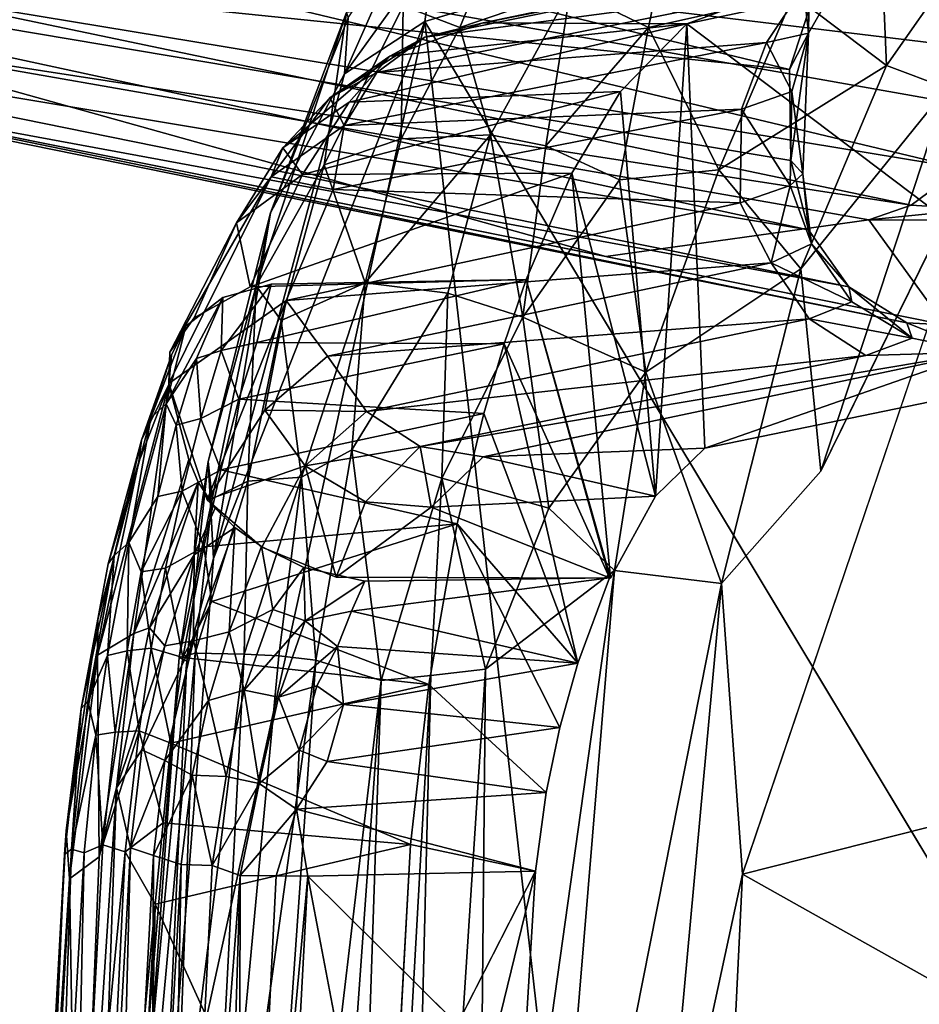
# Model space of a CAD drawing. Units: inches. Extents: x -11.6 to 11.4, y -9.9 to 9.9.
# Drawn here: x -10 to -7.7, y 4.9 to 7.5 of the extents above; entities that cross this region are included whole.
import ezdxf

# ---------------------------------------------------------------- set-up
doc = ezdxf.new("R2010")
doc.units = ezdxf.units.IN
doc.header["$MEASUREMENT"] = 0
doc.layers.add('SEAT-FABRIC', color=5, linetype='Continuous')
doc.layers.add('SEAT-FRAME', color=5, linetype='Continuous')

msp = doc.modelspace()

# ---------------------------------------------------------------- linework, layer by layer
at = {"layer": 'SEAT-FABRIC'}
for points, invisible_edges in [([(-7.5634, 7.7431, 24.6074), (-8.9636, 7.4772, 29.1347), (-7.2164, 8.002, 23.5857)], 1), ([(-7.3747, 4.8341, 23.3259), (-8.9636, 7.4772, 29.1347), (-7.5634, 7.7431, 24.6074)], 2), ([(-7.9248, 6.2986, 30.7257), (-8.1301, 5.2424, 31.0279), (-7.4341, 7.2971, 29.4819)], 1), ([(-8.1301, 5.2424, 31.0279), (-7.9248, 6.2986, 30.7257), (-8.1852, 6.0039, 31.2631)], 1)]:
    msp.add_3dface(points, dxfattribs=dict(at, invisible_edges=invisible_edges))
for points in [[(-8.9636, 7.4772, 29.1347), (-8.9356, 7.6711, 29.177), (-7.2164, 8.002, 23.5857)], [(-7.9967, 7.5469, 30.6939), (-7.7531, 7.3619, 30.3648), (-7.7746, 7.8765, 30.1096)], [(-7.5792, 7.6108, 29.8708), (-7.7746, 7.8765, 30.1096), (-7.7531, 7.3619, 30.3648)], [(-8.8719, 7.4611, 31.2475), (-8.7073, 7.8614, 30.8672), (-9.0201, 7.5187, 31.043)], [(-8.8719, 7.4611, 31.2475), (-8.5814, 7.5611, 31.2006), (-8.7073, 7.8614, 30.8672)], [(-8.3766, 7.4614, 31.1569), (-8.3013, 7.8327, 30.8258), (-8.5814, 7.5611, 31.2006)], [(-8.3013, 7.8327, 30.8258), (-8.3766, 7.4614, 31.1569), (-7.9967, 7.5469, 30.6939)], [(-8.9356, 7.6711, 29.177), (-9.1737, 7.3403, 29.7927), (-8.9963, 7.7414, 29.5587)], [(-9.1737, 7.3403, 29.7927), (-9.1641, 7.4868, 30.0113), (-8.9963, 7.7414, 29.5587)], [(-8.9636, 7.4772, 29.1347), (-9.1737, 7.3403, 29.7927), (-8.9356, 7.6711, 29.177)], [(-7.5792, 7.6108, 29.8708), (-7.7531, 7.3619, 30.3648), (-7.5951, 7.3027, 29.9964)], [(-8.7911, 7.18, 31.4807), (-8.5814, 7.5611, 31.2006), (-8.8719, 7.4611, 31.2475)], [(-8.6463, 7.1513, 31.478), (-8.5814, 7.5611, 31.2006), (-8.7911, 7.18, 31.4807)], [(-8.6463, 7.1513, 31.478), (-8.3766, 7.4614, 31.1569), (-8.5814, 7.5611, 31.2006)], [(-8.1926, 7.0885, 31.155), (-7.9967, 7.5469, 30.6939), (-8.3766, 7.4614, 31.1569)], [(-7.7531, 7.3619, 30.3648), (-7.9967, 7.5469, 30.6939), (-8.1926, 7.0885, 31.155)], [(-9.0201, 7.5187, 31.043), (-9.1688, 7.5009, 30.56), (-9.2275, 7.1019, 31.2055)], [(-9.0201, 7.5187, 31.043), (-9.2275, 7.1019, 31.2055), (-9.0252, 7.1695, 31.4177)], [(-9.0252, 7.1695, 31.4177), (-8.8719, 7.4611, 31.2475), (-9.0201, 7.5187, 31.043)], [(-9.368, 6.9756, 30.4842), (-9.4055, 6.7848, 31.0563), (-9.1688, 7.5009, 30.56)], [(-9.4055, 6.7848, 31.0563), (-9.2275, 7.1019, 31.2055), (-9.1688, 7.5009, 30.56)], [(-9.368, 6.9756, 30.4842), (-9.1688, 7.5009, 30.56), (-9.1641, 7.4868, 30.0113)], [(-9.368, 6.9756, 30.4842), (-9.1641, 7.4868, 30.0113), (-9.1737, 7.3403, 29.7927)], [(-8.1167, 0, 25.2068), (-9.6552, 4.3238, 30.4018), (-8.9636, 7.4772, 29.1347)], [(-9.5174, 6.0695, 30.4413), (-8.9636, 7.4772, 29.1347), (-9.6552, 4.3238, 30.4018)], [(-9.5174, 6.0695, 30.4413), (-9.1737, 7.3403, 29.7927), (-8.9636, 7.4772, 29.1347)], [(-9.0252, 7.1695, 31.4177), (-8.7911, 7.18, 31.4807), (-8.8719, 7.4611, 31.2475)], [(-7.3747, 4.8341, 23.3259), (-8.1167, 0, 25.2068), (-8.9636, 7.4772, 29.1347)], [(-8.3766, 7.4614, 31.1569), (-8.6463, 7.1513, 31.478), (-8.4533, 7.062, 31.4148)], [(-8.3766, 7.4614, 31.1569), (-8.4533, 7.062, 31.4148), (-8.1926, 7.0885, 31.155)], [(-7.7531, 7.3619, 30.3648), (-8.1926, 7.0885, 31.155), (-7.9771, 6.8291, 30.893)], [(-7.5951, 7.3027, 29.9964), (-7.7531, 7.3619, 30.3648), (-7.9771, 6.8291, 30.893)], [(-9.5174, 6.0695, 30.4413), (-9.368, 6.9756, 30.4842), (-9.1737, 7.3403, 29.7927)], [(-7.4341, 7.2971, 29.4819), (-8.1301, 5.2424, 31.0279), (-5.7641, 5.8397, 23.6405)], [(-7.5951, 7.3027, 29.9964), (-7.9771, 6.8291, 30.893), (-7.9248, 6.2986, 30.7257)], [(-7.5951, 7.3027, 29.9964), (-7.9248, 6.2986, 30.7257), (-7.4341, 7.2971, 29.4819)], [(-9.1198, 6.7924, 31.6069), (-8.7911, 7.18, 31.4807), (-9.0252, 7.1695, 31.4177)], [(-8.7911, 7.18, 31.4807), (-9.1198, 6.7924, 31.6069), (-8.903, 6.7653, 31.6835)], [(-8.903, 6.7653, 31.6835), (-8.7061, 6.7027, 31.6834), (-8.7911, 7.18, 31.4807)], [(-8.7061, 6.7027, 31.6834), (-8.6463, 7.1513, 31.478), (-8.7911, 7.18, 31.4807)], [(-9.2275, 7.1019, 31.2055), (-9.1198, 6.7924, 31.6069), (-9.0252, 7.1695, 31.4177)], [(-8.4533, 7.062, 31.4148), (-8.6463, 7.1513, 31.478), (-8.7061, 6.7027, 31.6834)], [(-9.2275, 7.1019, 31.2055), (-9.4055, 6.7848, 31.0563), (-9.3399, 6.6937, 31.3875)], [(-9.3399, 6.6937, 31.3875), (-9.1198, 6.7924, 31.6069), (-9.2275, 7.1019, 31.2055)], [(-8.4533, 7.062, 31.4148), (-8.384, 6.5583, 31.4887), (-8.1926, 7.0885, 31.155)], [(-8.1926, 7.0885, 31.155), (-8.384, 6.5583, 31.4887), (-7.9771, 6.8291, 30.893)], [(-8.4533, 7.062, 31.4148), (-8.7061, 6.7027, 31.6834), (-8.384, 6.5583, 31.4887)], [(-9.4055, 6.7848, 31.0563), (-9.368, 6.9756, 30.4842), (-9.5317, 6.3241, 30.7654)], [(-9.368, 6.9756, 30.4842), (-9.5174, 6.0695, 30.4413), (-9.5317, 6.3241, 30.7654)], [(-7.9771, 6.8291, 30.893), (-8.384, 6.5583, 31.4887), (-8.1852, 6.0039, 31.2631)], [(-8.1852, 6.0039, 31.2631), (-7.9248, 6.2986, 30.7257), (-7.9771, 6.8291, 30.893)], [(-9.2865, 6.2828, 31.6886), (-9.1198, 6.7924, 31.6069), (-9.3399, 6.6937, 31.3875)], [(-9.1552, 6.3547, 31.7663), (-9.1198, 6.7924, 31.6069), (-9.2865, 6.2828, 31.6886)], [(-9.1552, 6.3547, 31.7663), (-8.903, 6.7653, 31.6835), (-9.1198, 6.7924, 31.6069)], [(-9.4055, 6.7848, 31.0563), (-9.5317, 6.3241, 30.7654), (-9.5213, 6.2263, 31.2197)], [(-9.4279, 6.272, 31.4937), (-9.4055, 6.7848, 31.0563), (-9.5213, 6.2263, 31.2197)], [(-9.4055, 6.7848, 31.0563), (-9.4279, 6.272, 31.4937), (-9.3399, 6.6937, 31.3875)], [(-8.9189, 6.2801, 31.8298), (-8.903, 6.7653, 31.6835), (-9.1552, 6.3547, 31.7663)], [(-8.9189, 6.2801, 31.8298), (-8.7061, 6.7027, 31.6834), (-8.903, 6.7653, 31.6835)], [(-9.4279, 6.272, 31.4937), (-9.2865, 6.2828, 31.6886), (-9.3399, 6.6937, 31.3875)], [(-8.9189, 6.2801, 31.8298), (-8.6383, 6.202, 31.7368), (-8.7061, 6.7027, 31.6834)], [(-8.384, 6.5583, 31.4887), (-8.7061, 6.7027, 31.6834), (-8.6383, 6.202, 31.7368)], [(-8.4664, 6.0379, 31.6119), (-8.384, 6.5583, 31.4887), (-8.6383, 6.202, 31.7368)], [(-8.4664, 6.0379, 31.6119), (-8.1852, 6.0039, 31.2631), (-8.384, 6.5583, 31.4887)], [(-9.2495, 5.8033, 31.8145), (-9.1552, 6.3547, 31.7663), (-9.2865, 6.2828, 31.6886)], [(-9.0781, 5.7499, 31.8713), (-9.1552, 6.3547, 31.7663), (-9.2495, 5.8033, 31.8145)], [(-8.9189, 6.2801, 31.8298), (-9.1552, 6.3547, 31.7663), (-9.0781, 5.7499, 31.8713)], [(-9.5317, 6.3241, 30.7654), (-9.6079, 5.8103, 30.8984), (-9.5213, 6.2263, 31.2197)], [(-9.6079, 5.8103, 30.8984), (-9.5317, 6.3241, 30.7654), (-9.5872, 5.8009, 30.6506)], [(-9.5317, 6.3241, 30.7654), (-9.5174, 6.0695, 30.4413), (-9.5872, 5.8009, 30.6506)], [(-9.5655, 5.8212, 31.3072), (-9.4374, 5.8194, 31.6235), (-9.4279, 6.272, 31.4937)], [(-9.5655, 5.8212, 31.3072), (-9.4279, 6.272, 31.4937), (-9.5213, 6.2263, 31.2197)], [(-9.4279, 6.272, 31.4937), (-9.4374, 5.8194, 31.6235), (-9.2865, 6.2828, 31.6886)], [(-9.346, 5.8148, 31.7369), (-9.2865, 6.2828, 31.6886), (-9.4374, 5.8194, 31.6235)], [(-9.346, 5.8148, 31.7369), (-9.2495, 5.8033, 31.8145), (-9.2865, 6.2828, 31.6886)], [(-8.9189, 6.2801, 31.8298), (-9.0781, 5.7499, 31.8713), (-8.9476, 5.7629, 31.8673)], [(-8.8041, 5.7801, 31.8249), (-8.9189, 6.2801, 31.8298), (-8.9476, 5.7629, 31.8673)], [(-8.9189, 6.2801, 31.8298), (-8.8041, 5.7801, 31.8249), (-8.6383, 6.202, 31.7368)], [(-9.5213, 6.2263, 31.2197), (-9.6079, 5.8103, 30.8984), (-9.5655, 5.8212, 31.3072)], [(-8.6383, 6.202, 31.7368), (-8.8041, 5.7801, 31.8249), (-8.4664, 6.0379, 31.6119)], [(-9.5872, 5.8009, 30.6506), (-9.5174, 6.0695, 30.4413), (-9.6552, 4.3238, 30.4018)], [(-8.4664, 6.0379, 31.6119), (-8.8041, 5.7801, 31.8249), (-8.8264, 3.4726, 31.7525)], [(-8.6722, 3.5486, 31.631), (-8.4664, 6.0379, 31.6119), (-8.8264, 3.4726, 31.7525)], [(-8.4664, 6.0379, 31.6119), (-8.6722, 3.5486, 31.631), (-8.1852, 6.0039, 31.2631)], [(-8.348, 4.2337, 31.2912), (-8.1852, 6.0039, 31.2631), (-8.6722, 3.5486, 31.631)], [(-8.1852, 6.0039, 31.2631), (-8.348, 4.2337, 31.2912), (-8.1301, 5.2424, 31.0279)], [(-8.1301, 5.2424, 31.0279), (-5.8174, 3.9452, 23.4849), (-5.7641, 5.8397, 23.6405)], [(-9.6079, 5.8103, 30.8984), (-9.7895, 3.626, 30.8529), (-9.7671, 3.6231, 31.2628)], [(-9.5872, 5.8009, 30.6506), (-9.7895, 3.626, 30.8529), (-9.6079, 5.8103, 30.8984)], [(-9.622, 4.3296, 31.552), (-9.5655, 5.8212, 31.3072), (-9.7671, 3.6231, 31.2628)], [(-9.6079, 5.8103, 30.8984), (-9.7671, 3.6231, 31.2628), (-9.5655, 5.8212, 31.3072)], [(-9.622, 4.3296, 31.552), (-9.4374, 5.8194, 31.6235), (-9.5655, 5.8212, 31.3072)], [(-9.622, 4.3296, 31.552), (-9.5522, 3.6086, 31.7379), (-9.4374, 5.8194, 31.6235)], [(-9.4374, 5.8194, 31.6235), (-9.5522, 3.6086, 31.7379), (-9.346, 5.8148, 31.7369)], [(-9.5522, 3.6086, 31.7379), (-9.2495, 5.8033, 31.8145), (-9.346, 5.8148, 31.7369)], [(-9.5872, 5.8009, 30.6506), (-9.6552, 4.3238, 30.4018), (-9.7895, 3.626, 30.8529)], [(-9.5081, 2.1221, 31.8372), (-9.2495, 5.8033, 31.8145), (-9.5522, 3.6086, 31.7379)], [(-9.0781, 5.7499, 31.8713), (-9.2495, 5.8033, 31.8145), (-9.5081, 2.1221, 31.8372)], [(-9.0359, 2.2114, 31.8394), (-8.9476, 5.7629, 31.8673), (-9.2705, 0.0104, 31.8949)], [(-9.0781, 5.7499, 31.8713), (-9.2705, 0.0104, 31.8949), (-8.9476, 5.7629, 31.8673)], [(-8.8041, 5.7801, 31.8249), (-9.0359, 2.2114, 31.8394), (-8.8264, 3.4726, 31.7525)], [(-8.9476, 5.7629, 31.8673), (-9.0359, 2.2114, 31.8394), (-8.8041, 5.7801, 31.8249)], [(-9.0781, 5.7499, 31.8713), (-9.5081, 2.1221, 31.8372), (-9.3433, 2.026, 31.8916)], [(-9.2705, 0.0104, 31.8949), (-9.0781, 5.7499, 31.8713), (-9.3433, 2.026, 31.8916)], [(-8.2664, 2.4422, 30.8997), (-8.1301, 5.2424, 31.0279), (-8.348, 4.2337, 31.2912)], [(-5.8174, 3.9452, 23.4849), (-8.1301, 5.2424, 31.0279), (-8.2664, 2.4422, 30.8997)]]:
    msp.add_3dface(points, dxfattribs=at)
at = {"layer": 'SEAT-FRAME'}
for points in [[(-11.6084, 8.219, 0), (-11.613, 7.7209, 0), (-8.0075, 7.3517, 20.5513)], [(-8.0075, 7.3517, 20.5513), (-7.9569, 7.5068, 20.7398), (-11.6084, 8.219, 0)], [(-11.613, 7.7209, 0), (-7.957, 6.9313, 20.6866), (-8.0035, 7.1129, 20.5858)], [(-7.957, 6.9313, 20.6866), (-11.613, 7.7209, 0), (-11.4865, 7.5193)], [(-8.0035, 7.1129, 20.5858), (-8.0075, 7.3517, 20.5513), (-11.613, 7.7209, 0)], [(-10.2615, 7.7389, 0), (-7.5568, 7.093, 13.6329), (-10.3733, 7.5573)], [(-7.4757, 7.4023, 13.4574), (-7.4358, 7.2384, 13.7062), (-10.2615, 7.7389, 0)], [(-10.2615, 7.7389, 0), (-7.4358, 7.2384, 13.7062), (-7.5568, 7.093, 13.6329)], [(-7.4733, 7.6526, 13.4692), (-7.4757, 7.4023, 13.4574), (-10.2615, 7.7389, 0)], [(-7.5545, 7.737, 21.8256), (-7.8304, 7.6673, 22.3724), (-8.8106, 7.4735, 26.1505)], [(-7.5545, 7.737, 21.8256), (-8.8106, 7.4735, 26.1505), (-8.2768, 7.4715, 26.5963)], [(-8.2768, 7.4715, 26.5963), (-7.0925, 7.7215, 22.7281), (-7.5545, 7.737, 21.8256)], [(-7.1091, 6.5897, 22.7948), (-7.0925, 7.7215, 22.7281), (-8.2768, 7.4715, 26.5963)], [(-8.9632, 7.436, 26.1033), (-8.8106, 7.4735, 26.1505), (-7.8304, 7.6673, 22.3724)], [(-7.8304, 7.6673, 22.3724), (-7.9706, 7.5682, 22.3583), (-8.9632, 7.436, 26.1033)], [(-7.9706, 7.5682, 22.3583), (-7.8617, 7.614, 21.5496), (-7.9572, 7.4466, 21.4513)], [(-7.8617, 7.614, 21.5496), (-7.9569, 7.5068, 20.7398), (-7.9572, 7.4466, 21.4513)], [(-8.9632, 7.436, 26.1033), (-7.9706, 7.5682, 22.3583), (-9.0891, 7.3438, 26.0576)], [(-8.0678, 7.4222, 22.371), (-9.0891, 7.3438, 26.0576), (-7.9706, 7.5682, 22.3583)], [(-7.9706, 7.5682, 22.3583), (-7.9572, 7.4466, 21.4513), (-8.0678, 7.4222, 22.371)], [(-10.5605, 7.4399, 0), (-10.3733, 7.5573), (-7.6881, 6.9959, 13.6754)], [(-7.6881, 6.9959, 13.6754), (-10.3733, 7.5573), (-7.5568, 7.093, 13.6329)], [(-7.957, 6.9313, 20.6866), (-11.4865, 7.5193), (-7.8513, 6.7822, 20.7144)], [(-11.3318, 7.4242), (-7.8513, 6.7822, 20.7144), (-11.4865, 7.5193)], [(-7.9569, 7.5068, 20.7398), (-8.0075, 7.3517, 20.5513), (-7.9572, 7.4466, 21.4513)], [(-9.1618, 7.266, 26.8657), (-8.2768, 7.4715, 26.5963), (-9.0551, 7.3864, 26.5128)], [(-8.4501, 7.2935, 27.1123), (-8.2768, 7.4715, 26.5963), (-9.1618, 7.266, 26.8657)], [(-8.8106, 7.4735, 26.1505), (-9.0551, 7.3864, 26.5128), (-8.2768, 7.4715, 26.5963)], [(-8.8106, 7.4735, 26.1505), (-8.9632, 7.436, 26.1033), (-9.0551, 7.3864, 26.5128)], [(-8.4501, 7.2935, 27.1123), (-8.3583, 6.2335, 26.7775), (-8.2768, 7.4715, 26.5963)], [(-8.3583, 6.2335, 26.7775), (-8.2293, 6.3592, 26.4393), (-8.2768, 7.4715, 26.5963)], [(-8.2768, 7.4715, 26.5963), (-8.2293, 6.3592, 26.4393), (-7.1091, 6.5897, 22.7948)], [(-10.5605, 7.4399, 0), (-8.4887, 6.8614, 15.1084), (-11.1535, 7.3979, 0)], [(-8.4887, 6.8614, 15.1084), (-10.5605, 7.4399, 0), (-7.7992, 6.957, 13.8231)], [(-7.6881, 6.9959, 13.6754), (-7.7992, 6.957, 13.8231), (-10.5605, 7.4399, 0)], [(-8.9632, 7.436, 26.1033), (-9.2129, 7.2773, 26.4341), (-9.0551, 7.3864, 26.5128)], [(-9.2129, 7.2773, 26.4341), (-8.9632, 7.436, 26.1033), (-9.0891, 7.3438, 26.0576)], [(-7.9572, 7.4466, 21.4513), (-8.0007, 7.294, 21.7723), (-8.0678, 7.4222, 22.371)], [(-8.0035, 7.1129, 20.5858), (-7.9572, 7.4466, 21.4513), (-8.0075, 7.3517, 20.5513)], [(-7.9572, 7.4466, 21.4513), (-8.0035, 7.1129, 20.5858), (-7.9721, 7.0777, 21.1875)], [(-7.9572, 7.4466, 21.4513), (-7.9721, 7.0777, 21.1875), (-8.0007, 7.294, 21.7723)], [(-11.3318, 7.4242), (-11.1535, 7.3979, 0), (-7.6998, 6.6875, 20.6796)], [(-7.6998, 6.6875, 20.6796), (-7.8513, 6.7822, 20.7144), (-11.3318, 7.4242)], [(-9.1749, 7.2047, 26.0206), (-8.0678, 7.4222, 22.371), (-8.1329, 7.2475, 22.5071)], [(-8.0678, 7.4222, 22.371), (-9.1749, 7.2047, 26.0206), (-9.0891, 7.3438, 26.0576)], [(-8.1329, 7.2475, 22.5071), (-8.0678, 7.4222, 22.371), (-8.0007, 7.294, 21.7723)], [(-7.6003, 6.6825, 20.1458), (-7.6998, 6.6875, 20.6796), (-11.1535, 7.3979, 0)], [(-9.3362, 7.146, 26.7939), (-9.1618, 7.266, 26.8657), (-9.0551, 7.3864, 26.5128)], [(-9.0551, 7.3864, 26.5128), (-9.2129, 7.2773, 26.4341), (-9.3362, 7.146, 26.7939)], [(-9.2129, 7.2773, 26.4341), (-9.0891, 7.3438, 26.0576), (-9.1749, 7.2047, 26.0206)], [(-8.4501, 7.2935, 27.1123), (-9.1618, 7.266, 26.8657), (-9.2844, 7.0759, 27.1987)], [(-8.4501, 7.2935, 27.1123), (-9.2844, 7.0759, 27.1987), (-8.5782, 7.0797, 27.4699)], [(-8.4501, 7.2935, 27.1123), (-8.5782, 7.0797, 27.4699), (-8.3583, 6.2335, 26.7775)], [(-8.0059, 7.0475, 21.819), (-8.1329, 7.2475, 22.5071), (-8.0007, 7.294, 21.7723)], [(-8.0059, 7.0475, 21.819), (-8.0007, 7.294, 21.7723), (-7.9721, 7.0777, 21.1875)], [(-9.1749, 7.2047, 26.0206), (-9.3664, 7.0701, 26.589), (-9.2129, 7.2773, 26.4341)], [(-9.3362, 7.146, 26.7939), (-9.2129, 7.2773, 26.4341), (-9.3664, 7.0701, 26.589)], [(-9.3362, 7.146, 26.7939), (-9.2844, 7.0759, 27.1987), (-9.1618, 7.266, 26.8657)], [(-9.2034, 7.0371, 25.9992), (-9.1749, 7.2047, 26.0206), (-8.1329, 7.2475, 22.5071)], [(-8.1329, 7.2475, 22.5071), (-8.1362, 7.0017, 22.5211), (-9.2034, 7.0371, 25.9992)], [(-8.1329, 7.2475, 22.5071), (-8.0059, 7.0475, 21.819), (-8.1362, 7.0017, 22.5211)], [(-9.3664, 7.0701, 26.589), (-9.1749, 7.2047, 26.0206), (-9.2034, 7.0371, 25.9992)], [(-9.457, 6.9497, 27.125), (-9.2844, 7.0759, 27.1987), (-9.3362, 7.146, 26.7939)], [(-9.3362, 7.146, 26.7939), (-9.3664, 7.0701, 26.589), (-9.457, 6.9497, 27.125)], [(-7.9721, 7.0777, 21.1875), (-8.0035, 7.1129, 20.5858), (-7.957, 6.9313, 20.6866)], [(-9.2844, 7.0759, 27.1987), (-9.457, 6.9497, 27.125), (-9.4218, 6.7822, 27.5401)], [(-8.5782, 7.0797, 27.4699), (-9.2844, 7.0759, 27.1987), (-9.4218, 6.7822, 27.5401)], [(-8.6978, 6.801, 27.7833), (-8.5782, 7.0797, 27.4699), (-9.4218, 6.7822, 27.5401)], [(-8.477, 6.0178, 27.0318), (-8.5782, 7.0797, 27.4699), (-8.6978, 6.801, 27.7833)], [(-8.477, 6.0178, 27.0318), (-8.3583, 6.2335, 26.7775), (-8.5782, 7.0797, 27.4699)], [(-7.9721, 7.0777, 21.1875), (-7.9494, 6.8942, 21.5213), (-8.0059, 7.0475, 21.819)], [(-7.957, 6.9313, 20.6866), (-7.9494, 6.8942, 21.5213), (-7.9721, 7.0777, 21.1875)], [(-7.5211, 6.9857, 14.0441), (-7.6881, 6.9959, 13.6754), (-7.5568, 7.093, 13.6329)], [(-9.3664, 7.0701, 26.589), (-9.6343, 6.5286, 27.2086), (-9.6318, 6.6106, 27.2941)], [(-9.3664, 7.0701, 26.589), (-9.6318, 6.6106, 27.2941), (-9.457, 6.9497, 27.125)], [(-8.1362, 7.0017, 22.5211), (-8.0059, 7.0475, 21.819), (-8.0556, 6.8448, 22.343)], [(-8.0059, 7.0475, 21.819), (-7.9494, 6.8942, 21.5213), (-8.0556, 6.8448, 22.343)], [(-9.327, 6.746, 26.386), (-9.2034, 7.0371, 25.9992), (-8.1362, 7.0017, 22.5211)], [(-8.1362, 7.0017, 22.5211), (-8.0556, 6.8448, 22.343), (-9.327, 6.746, 26.386)], [(-7.7992, 6.957, 13.8231), (-7.6881, 6.9959, 13.6754), (-7.5211, 6.9857, 14.0441)], [(-7.7992, 6.957, 13.8231), (-7.5211, 6.9857, 14.0441), (-7.1395, 6.9556, 14.6528)], [(-9.6318, 6.6106, 27.2941), (-9.5681, 6.7008, 27.4099), (-9.457, 6.9497, 27.125)], [(-9.457, 6.9497, 27.125), (-9.5681, 6.7008, 27.4099), (-9.4218, 6.7822, 27.5401)], [(-7.6003, 6.6825, 20.1458), (-8.4887, 6.8614, 15.1084), (-7.7992, 6.957, 13.8231)], [(-7.6003, 6.6825, 20.1458), (-7.7992, 6.957, 13.8231), (-7.1395, 6.9556, 14.6528)], [(-7.957, 6.9313, 20.6866), (-7.8513, 6.7822, 20.7144), (-7.9494, 6.8942, 21.5213)], [(-7.8442, 6.7421, 21.5205), (-8.0556, 6.8448, 22.343), (-7.9494, 6.8942, 21.5213)], [(-7.8513, 6.7822, 20.7144), (-7.8442, 6.7421, 21.5205), (-7.9494, 6.8942, 21.5213)], [(-8.0556, 6.8448, 22.343), (-9.2185, 6.6001, 26.164), (-9.327, 6.746, 26.386)], [(-9.2185, 6.6001, 26.164), (-8.0556, 6.8448, 22.343), (-7.9553, 6.6979, 22.355)], [(-7.8442, 6.7421, 21.5205), (-7.9553, 6.6979, 22.355), (-8.0556, 6.8448, 22.343)], [(-9.4971, 6.6148, 27.6593), (-9.4041, 6.6357, 27.7056), (-9.3667, 6.7885, 27.5638)], [(-9.4971, 6.6148, 27.6593), (-9.3667, 6.7885, 27.5638), (-9.4931, 6.7536, 27.4882)], [(-9.3667, 6.7885, 27.5638), (-9.4041, 6.6357, 27.7056), (-8.6978, 6.801, 27.7833)], [(-9.4041, 6.6357, 27.7056), (-8.7553, 6.6323, 27.926), (-8.6978, 6.801, 27.7833)], [(-8.7553, 6.6323, 27.926), (-8.4793, 6.0194, 27.0328), (-8.6978, 6.801, 27.7833)], [(-7.8442, 6.7421, 21.5205), (-7.8513, 6.7822, 20.7144), (-7.6859, 6.6469, 21.5258)], [(-7.8513, 6.7822, 20.7144), (-7.6998, 6.6875, 20.6796), (-7.6859, 6.6469, 21.5258)], [(-9.6421, 6.4752, 27.6132), (-9.4931, 6.7536, 27.4882), (-9.5899, 6.679, 27.3803)], [(-9.4931, 6.7536, 27.4882), (-9.6421, 6.4752, 27.6132), (-9.562, 6.5938, 27.6035)], [(-9.6343, 6.5286, 27.2086), (-9.327, 6.746, 26.386), (-9.5343, 6.2235, 26.9207)], [(-9.4931, 6.7536, 27.4882), (-9.562, 6.5938, 27.6035), (-9.4971, 6.6148, 27.6593)], [(-9.327, 6.746, 26.386), (-9.3827, 6.4583, 26.5978), (-9.5343, 6.2235, 26.9207)], [(-9.327, 6.746, 26.386), (-9.2185, 6.6001, 26.164), (-9.3827, 6.4583, 26.5978)], [(-7.6859, 6.6469, 21.5258), (-7.9553, 6.6979, 22.355), (-7.8442, 6.7421, 21.5205)], [(-9.2185, 6.6001, 26.164), (-7.9553, 6.6979, 22.355), (-9.1167, 6.4547, 26.1808)], [(-7.8069, 6.6022, 22.3929), (-9.1167, 6.4547, 26.1808), (-7.9553, 6.6979, 22.355)], [(-7.6859, 6.6469, 21.5258), (-7.8069, 6.6022, 22.3929), (-7.9553, 6.6979, 22.355)], [(-7.6003, 6.6825, 20.1458), (-7.5085, 6.6108, 21.8455), (-7.6998, 6.6875, 20.6796)], [(-7.6859, 6.6469, 21.5258), (-7.6998, 6.6875, 20.6796), (-7.5085, 6.6108, 21.8455)], [(-9.6818, 6.438, 27.5357), (-9.6421, 6.4752, 27.6132), (-9.5899, 6.679, 27.3803)], [(-9.628, 6.6024, 27.2884), (-9.6818, 6.438, 27.5357), (-9.5899, 6.679, 27.3803)], [(-9.4971, 6.6148, 27.6593), (-9.4514, 6.4872, 27.8135), (-9.4041, 6.6357, 27.7056)], [(-9.4514, 6.4872, 27.8135), (-8.7553, 6.6323, 27.926), (-9.4041, 6.6357, 27.7056)], [(-7.6859, 6.6469, 21.5258), (-7.5085, 6.6108, 21.8455), (-7.8069, 6.6022, 22.3929)], [(-9.4971, 6.6148, 27.6593), (-9.562, 6.5938, 27.6035), (-9.5508, 6.4367, 27.7867)], [(-9.4514, 6.4872, 27.8135), (-9.4971, 6.6148, 27.6593), (-9.5508, 6.4367, 27.7867)], [(-9.4514, 6.4872, 27.8135), (-8.8087, 6.4496, 28.0526), (-8.7553, 6.6323, 27.926)], [(-7.8069, 6.6022, 22.3929), (-7.5085, 6.6108, 21.8455), (-8.9753, 6.3632, 26.222)], [(-8.8105, 6.336, 26.2641), (-8.9753, 6.3632, 26.222), (-7.5085, 6.6108, 21.8455)], [(-7.5085, 6.6108, 21.8455), (-8.2293, 6.3592, 26.4393), (-8.8105, 6.336, 26.2641)], [(-8.5626, 5.7955, 27.1889), (-8.7553, 6.6323, 27.926), (-8.8087, 6.4496, 28.0526)], [(-8.7553, 6.6323, 27.926), (-8.5626, 5.7955, 27.1889), (-8.4793, 6.0194, 27.0328)], [(-7.1091, 6.5897, 22.7948), (-8.2293, 6.3592, 26.4393), (-7.5085, 6.6108, 21.8455)], [(-9.6818, 6.438, 27.5357), (-9.628, 6.6024, 27.2884), (-9.7066, 6.3803, 27.4688)], [(-9.7066, 6.3803, 27.4688), (-9.628, 6.6024, 27.2884), (-9.6345, 6.5257, 27.2061)], [(-9.6421, 6.4752, 27.6132), (-9.6152, 6.4192, 27.7291), (-9.562, 6.5938, 27.6035)], [(-9.6152, 6.4192, 27.7291), (-9.5508, 6.4367, 27.7867), (-9.562, 6.5938, 27.6035)], [(-9.2185, 6.6001, 26.164), (-9.1167, 6.4547, 26.1808), (-9.3827, 6.4583, 26.5978)], [(-8.9753, 6.3632, 26.222), (-9.1167, 6.4547, 26.1808), (-7.8069, 6.6022, 22.3929)], [(-9.6345, 6.5257, 27.2061), (-9.7264, 5.8731, 27.3151), (-9.8218, 5.8161, 27.5874)], [(-9.8218, 5.8161, 27.5874), (-9.7134, 6.3228, 27.4058), (-9.6345, 6.5257, 27.2061)], [(-9.6345, 6.5257, 27.2061), (-9.5825, 6.3295, 27.0169), (-9.7264, 5.8731, 27.3151)], [(-9.7066, 6.3803, 27.4688), (-9.6345, 6.5257, 27.2061), (-9.7134, 6.3228, 27.4058)], [(-9.4514, 6.4872, 27.8135), (-9.5508, 6.4367, 27.7867), (-9.498, 6.302, 27.9269)], [(-9.498, 6.302, 27.9269), (-8.8087, 6.4496, 28.0526), (-9.4514, 6.4872, 27.8135)], [(-9.6421, 6.4752, 27.6132), (-9.7397, 6.1114, 27.8188), (-9.6637, 6.2322, 27.8379)], [(-9.7397, 6.1114, 27.8188), (-9.6421, 6.4752, 27.6132), (-9.6818, 6.438, 27.5357)], [(-9.6637, 6.2322, 27.8379), (-9.6152, 6.4192, 27.7291), (-9.6421, 6.4752, 27.6132)], [(-9.5343, 6.2235, 26.9207), (-9.3827, 6.4583, 26.5978), (-9.2775, 6.3127, 26.5835)], [(-9.3827, 6.4583, 26.5978), (-9.1167, 6.4547, 26.1808), (-9.2775, 6.3127, 26.5835)], [(-9.1167, 6.4547, 26.1808), (-8.9753, 6.3632, 26.222), (-9.2775, 6.3127, 26.5835)], [(-9.6818, 6.438, 27.5357), (-9.7779, 6.0778, 27.7416), (-9.7397, 6.1114, 27.8188)], [(-9.7066, 6.3803, 27.4688), (-9.7779, 6.0778, 27.7416), (-9.6818, 6.438, 27.5357)], [(-9.6152, 6.4192, 27.7291), (-9.5997, 6.2461, 27.8969), (-9.5508, 6.4367, 27.7867)], [(-9.5997, 6.2461, 27.8969), (-9.498, 6.302, 27.9269), (-9.5508, 6.4367, 27.7867)], [(-8.8087, 6.4496, 28.0526), (-9.498, 6.302, 27.9269), (-8.879, 6.1606, 28.2095)], [(-8.8087, 6.4496, 28.0526), (-8.879, 6.1606, 28.2095), (-8.5626, 5.7955, 27.1889)], [(-9.6637, 6.2322, 27.8379), (-9.5997, 6.2461, 27.8969), (-9.6152, 6.4192, 27.7291)], [(-9.7936, 6.0558, 27.6553), (-9.7779, 6.0778, 27.7416), (-9.7066, 6.3803, 27.4688)], [(-9.7936, 6.0558, 27.6553), (-9.7066, 6.3803, 27.4688), (-9.7134, 6.3228, 27.4058)], [(-9.1194, 6.2185, 26.5907), (-9.2775, 6.3127, 26.5835), (-8.9753, 6.3632, 26.222)], [(-8.9753, 6.3632, 26.222), (-8.9466, 6.2041, 26.6125), (-9.1194, 6.2185, 26.5907)], [(-8.8105, 6.336, 26.2641), (-8.9466, 6.2041, 26.6125), (-8.9753, 6.3632, 26.222)], [(-8.8105, 6.336, 26.2641), (-8.2293, 6.3592, 26.4393), (-8.3583, 6.2335, 26.7775)], [(-9.7264, 5.8731, 27.3151), (-9.5825, 6.3295, 27.0169), (-9.5579, 6.2694, 26.9617)], [(-8.9466, 6.2041, 26.6125), (-8.8105, 6.336, 26.2641), (-8.3583, 6.2335, 26.7775)], [(-9.8209, 5.9102, 27.6332), (-9.7134, 6.3228, 27.4058), (-9.8218, 5.8161, 27.5874)], [(-9.7936, 6.0558, 27.6553), (-9.7134, 6.3228, 27.4058), (-9.8209, 5.9102, 27.6332)], [(-9.498, 6.302, 27.9269), (-9.5997, 6.2461, 27.8969), (-9.5429, 6.0999, 28.0246)], [(-9.498, 6.302, 27.9269), (-9.5429, 6.0999, 28.0246), (-8.879, 6.1606, 28.2095)], [(-9.2775, 6.3127, 26.5835), (-9.3906, 6.0991, 26.835), (-9.5343, 6.2235, 26.9207)], [(-9.2775, 6.3127, 26.5835), (-9.1961, 6.0205, 26.8128), (-9.3906, 6.0991, 26.835)], [(-9.1961, 6.0205, 26.8128), (-9.2775, 6.3127, 26.5835), (-9.1194, 6.2185, 26.5907)], [(-9.5579, 6.2694, 26.9617), (-9.6857, 5.888, 27.2212), (-9.7264, 5.8731, 27.3151)], [(-9.6637, 6.2322, 27.8379), (-9.7069, 6.0344, 27.9289), (-9.5997, 6.2461, 27.8969)], [(-9.7069, 6.0344, 27.9289), (-9.6432, 6.0447, 27.989), (-9.5997, 6.2461, 27.8969)], [(-9.5579, 6.2694, 26.9617), (-9.5686, 6.0795, 27.0158), (-9.6857, 5.888, 27.2212)], [(-9.5429, 6.0999, 28.0246), (-9.5997, 6.2461, 27.8969), (-9.6432, 6.0447, 27.989)], [(-9.5686, 6.0795, 27.0158), (-9.5579, 6.2694, 26.9617), (-9.5135, 6.2015, 26.9042)], [(-9.7397, 6.1114, 27.8188), (-9.7069, 6.0344, 27.9289), (-9.6637, 6.2322, 27.8379)], [(-8.9466, 6.2041, 26.6125), (-8.3583, 6.2335, 26.7775), (-8.477, 6.0178, 27.0318)], [(-9.5686, 6.0795, 27.0158), (-9.5135, 6.2015, 26.9042), (-9.4614, 6.1514, 26.868)], [(-9.1961, 6.0205, 26.8128), (-9.1194, 6.2185, 26.5907), (-8.9466, 6.2041, 26.6125)], [(-8.477, 6.0178, 27.0318), (-9.1961, 6.0205, 26.8128), (-8.9466, 6.2041, 26.6125)], [(-9.4614, 6.1514, 26.868), (-9.5698, 5.8542, 27.0808), (-9.5686, 6.0795, 27.0158)], [(-9.5698, 5.8542, 27.0808), (-9.4614, 6.1514, 26.868), (-9.4764, 5.8774, 27.0032)], [(-9.5221, 5.9569, 28.097), (-8.879, 6.1606, 28.2095), (-9.5429, 6.0999, 28.0246)], [(-8.9532, 5.7392, 28.3531), (-8.879, 6.1606, 28.2095), (-9.5221, 5.9569, 28.097)], [(-9.4614, 6.1514, 26.868), (-9.392, 6.1011, 26.8368), (-9.4764, 5.8774, 27.0032)], [(-8.879, 6.1606, 28.2095), (-8.6092, 5.6266, 27.2638), (-8.5626, 5.7955, 27.1889)], [(-9.7397, 6.1114, 27.8188), (-9.7779, 6.0778, 27.7416), (-9.7953, 5.8153, 27.9279)], [(-9.7953, 5.8153, 27.9279), (-9.7442, 5.8277, 28.001), (-9.7397, 6.1114, 27.8188)], [(-9.7442, 5.8277, 28.001), (-9.7069, 6.0344, 27.9289), (-9.7397, 6.1114, 27.8188)], [(-9.6432, 6.0447, 27.989), (-9.5976, 5.8104, 28.1252), (-9.5429, 6.0999, 28.0246)], [(-9.5429, 6.0999, 28.0246), (-9.5976, 5.8104, 28.1252), (-9.5221, 5.9569, 28.097)], [(-9.392, 6.1011, 26.8368), (-9.3617, 5.9362, 26.9191), (-9.4764, 5.8774, 27.0032)], [(-9.3617, 5.9362, 26.9191), (-9.392, 6.1011, 26.8368), (-9.281, 6.0458, 26.813)], [(-9.7936, 6.0558, 27.6553), (-9.8644, 5.677, 27.7959), (-9.7779, 6.0778, 27.7416)], [(-9.7779, 6.0778, 27.7416), (-9.8644, 5.677, 27.7959), (-9.847, 5.6959, 27.8759)], [(-9.7779, 6.0778, 27.7416), (-9.847, 5.6959, 27.8759), (-9.7953, 5.8153, 27.9279)], [(-9.6857, 5.888, 27.2212), (-9.5686, 6.0795, 27.0158), (-9.6449, 5.8412, 27.1615)], [(-9.6449, 5.8412, 27.1615), (-9.5686, 6.0795, 27.0158), (-9.5698, 5.8542, 27.0808)], [(-9.7936, 6.0558, 27.6553), (-9.8209, 5.9102, 27.6332), (-9.8644, 5.677, 27.7959)], [(-9.6808, 5.8345, 28.0619), (-9.6432, 6.0447, 27.989), (-9.7069, 6.0344, 27.9289)], [(-9.6432, 6.0447, 27.989), (-9.6808, 5.8345, 28.0619), (-9.5976, 5.8104, 28.1252)], [(-9.2768, 5.9061, 26.9156), (-9.3617, 5.9362, 26.9191), (-9.281, 6.0458, 26.813)], [(-9.2768, 5.9061, 26.9156), (-9.281, 6.0458, 26.813), (-9.1212, 6.0107, 26.8256)], [(-9.7069, 6.0344, 27.9289), (-9.7442, 5.8277, 28.001), (-9.6808, 5.8345, 28.0619)], [(-8.4793, 6.0194, 27.0328), (-9.1554, 5.9319, 26.8932), (-9.1212, 6.0107, 26.8256)], [(-9.1554, 5.9319, 26.8932), (-8.4793, 6.0194, 27.0328), (-8.5626, 5.7955, 27.1889)], [(-9.1554, 5.9319, 26.8932), (-9.2768, 5.9061, 26.9156), (-9.1212, 6.0107, 26.8256)], [(-9.5221, 5.9569, 28.097), (-9.5976, 5.8104, 28.1252), (-8.9532, 5.7392, 28.3531)], [(-9.3617, 5.9362, 26.9191), (-9.4368, 5.7249, 27.043), (-9.4764, 5.8774, 27.0032)], [(-9.4368, 5.7249, 27.043), (-9.3617, 5.9362, 26.9191), (-9.2768, 5.9061, 26.9156)], [(-9.8644, 5.677, 27.7959), (-9.8209, 5.9102, 27.6332), (-9.9035, 5.3563, 27.7686)], [(-9.8209, 5.9102, 27.6332), (-9.8218, 5.8161, 27.5874), (-9.9035, 5.3563, 27.7686)], [(-9.1554, 5.9319, 26.8932), (-9.1921, 5.8393, 26.9575), (-9.2768, 5.9061, 26.9156)], [(-8.5626, 5.7955, 27.1889), (-9.1921, 5.8393, 26.9575), (-9.1554, 5.9319, 26.8932)], [(-9.7716, 5.4689, 27.3652), (-9.6857, 5.888, 27.2212), (-9.6449, 5.8412, 27.1615)], [(-9.6857, 5.888, 27.2212), (-9.7716, 5.4689, 27.3652), (-9.7264, 5.8731, 27.3151)], [(-9.3471, 5.7067, 27.0296), (-9.4368, 5.7249, 27.043), (-9.2768, 5.9061, 26.9156)], [(-9.3471, 5.7067, 27.0296), (-9.2768, 5.9061, 26.9156), (-9.1921, 5.8393, 26.9575)], [(-9.8218, 5.8161, 27.5874), (-9.7264, 5.8731, 27.3151), (-9.8173, 5.2878, 27.4491)], [(-9.7264, 5.8731, 27.3151), (-9.7716, 5.4689, 27.3652), (-9.8173, 5.2878, 27.4491)], [(-9.4764, 5.8774, 27.0032), (-9.5304, 5.6977, 27.0921), (-9.5698, 5.8542, 27.0808)], [(-9.5304, 5.6977, 27.0921), (-9.4764, 5.8774, 27.0032), (-9.4368, 5.7249, 27.043)], [(-9.6449, 5.8412, 27.1615), (-9.7055, 5.5684, 27.2624), (-9.7716, 5.4689, 27.3652)], [(-9.6808, 5.8345, 28.0619), (-9.7442, 5.8277, 28.001), (-9.7121, 5.6176, 28.1151)], [(-9.6808, 5.8345, 28.0619), (-9.7121, 5.6176, 28.1151), (-9.6291, 5.5857, 28.1769)], [(-9.7055, 5.5684, 27.2624), (-9.6449, 5.8412, 27.1615), (-9.5698, 5.8542, 27.0808)], [(-9.6452, 5.5407, 27.2014), (-9.7055, 5.5684, 27.2624), (-9.5698, 5.8542, 27.0808)], [(-9.5976, 5.8104, 28.1252), (-9.6808, 5.8345, 28.0619), (-9.6291, 5.5857, 28.1769)], [(-9.6452, 5.5407, 27.2014), (-9.5698, 5.8542, 27.0808), (-9.5304, 5.6977, 27.0921)], [(-9.1921, 5.8393, 26.9575), (-9.2465, 5.7364, 27.0135), (-9.3471, 5.7067, 27.0296)], [(-9.1921, 5.8393, 26.9575), (-9.1767, 5.6873, 27.0548), (-9.2465, 5.7364, 27.0135)], [(-9.1921, 5.8393, 26.9575), (-8.5626, 5.7955, 27.1889), (-9.1767, 5.6873, 27.0548)], [(-9.8948, 5.2305, 27.6887), (-9.9035, 5.3563, 27.7686), (-9.8218, 5.8161, 27.5874)], [(-9.8948, 5.2305, 27.6887), (-9.8218, 5.8161, 27.5874), (-9.8173, 5.2878, 27.4491)], [(-9.847, 5.6959, 27.8759), (-9.8259, 5.6068, 27.9796), (-9.7953, 5.8153, 27.9279)], [(-9.7953, 5.8153, 27.9279), (-9.8259, 5.6068, 27.9796), (-9.7753, 5.6142, 28.0536)], [(-9.7953, 5.8153, 27.9279), (-9.7753, 5.6142, 28.0536), (-9.7442, 5.8277, 28.001)], [(-9.7121, 5.6176, 28.1151), (-9.7442, 5.8277, 28.001), (-9.7753, 5.6142, 28.0536)], [(-9.5976, 5.8104, 28.1252), (-9.6291, 5.5857, 28.1769), (-8.9532, 5.7392, 28.3531)], [(-8.5626, 5.7955, 27.1889), (-8.6092, 5.6266, 27.2638), (-9.1767, 5.6873, 27.0548)], [(-8.9532, 5.7392, 28.3531), (-9.6291, 5.5857, 28.1769), (-9.0007, 5.3202, 28.417)], [(-9.2928, 5.5677, 27.0833), (-9.3471, 5.7067, 27.0296), (-9.2465, 5.7364, 27.0135)], [(-9.2928, 5.5677, 27.0833), (-9.2465, 5.7364, 27.0135), (-9.1767, 5.6873, 27.0548)], [(-9.5304, 5.6977, 27.0921), (-9.4368, 5.7249, 27.043), (-9.4847, 5.4982, 27.1198)], [(-9.4847, 5.4982, 27.1198), (-9.4368, 5.7249, 27.043), (-9.3974, 5.4802, 27.1072)], [(-9.4368, 5.7249, 27.043), (-9.3471, 5.7067, 27.0296), (-9.3974, 5.4802, 27.1072)], [(-9.2928, 5.5677, 27.0833), (-9.3974, 5.4802, 27.1072), (-9.3471, 5.7067, 27.0296)], [(-9.847, 5.6959, 27.8759), (-9.8902, 5.3079, 27.9442), (-9.8259, 5.6068, 27.9796)], [(-9.8644, 5.677, 27.7959), (-9.8902, 5.3079, 27.9442), (-9.847, 5.6959, 27.8759)], [(-9.5304, 5.6977, 27.0921), (-9.5739, 5.5018, 27.1568), (-9.6452, 5.5407, 27.2014)], [(-9.5304, 5.6977, 27.0921), (-9.4847, 5.4982, 27.1198), (-9.5739, 5.5018, 27.1568)], [(-9.2928, 5.5677, 27.0833), (-9.1767, 5.6873, 27.0548), (-9.2191, 5.5378, 27.1078)], [(-9.1767, 5.6873, 27.0548), (-8.6092, 5.6266, 27.2638), (-9.2191, 5.5378, 27.1078)], [(-9.9035, 5.3563, 27.7686), (-9.9084, 5.2935, 27.8582), (-9.8644, 5.677, 27.7959)], [(-9.9084, 5.2935, 27.8582), (-9.8902, 5.3079, 27.9442), (-9.8644, 5.677, 27.7959)], [(-8.6092, 5.6266, 27.2638), (-8.645, 5.4565, 27.3144), (-9.2191, 5.5378, 27.1078)], [(-9.8259, 5.6068, 27.9796), (-9.8902, 5.3079, 27.9442), (-9.8567, 5.298, 28.0254)], [(-9.8567, 5.298, 28.0254), (-9.8076, 5.319, 28.0947), (-9.8259, 5.6068, 27.9796)], [(-9.8076, 5.319, 28.0947), (-9.7753, 5.6142, 28.0536), (-9.8259, 5.6068, 27.9796)], [(-9.8076, 5.319, 28.0947), (-9.7493, 5.301, 28.1544), (-9.7121, 5.6176, 28.1151)], [(-9.7753, 5.6142, 28.0536), (-9.8076, 5.319, 28.0947), (-9.7121, 5.6176, 28.1151)], [(-9.7493, 5.301, 28.1544), (-9.6495, 5.3766, 28.2061), (-9.7121, 5.6176, 28.1151)], [(-9.6291, 5.5857, 28.1769), (-9.7121, 5.6176, 28.1151), (-9.6495, 5.3766, 28.2061)], [(-9.6291, 5.5857, 28.1769), (-9.6495, 5.3766, 28.2061), (-9.0007, 5.3202, 28.417)], [(-9.7055, 5.5684, 27.2624), (-9.7353, 5.3111, 27.299), (-9.7716, 5.4689, 27.3652)], [(-9.7353, 5.3111, 27.299), (-9.7055, 5.5684, 27.2624), (-9.6452, 5.5407, 27.2014)], [(-9.3974, 5.4802, 27.1072), (-9.2928, 5.5677, 27.0833), (-9.3001, 5.4124, 27.1239)], [(-9.2928, 5.5677, 27.0833), (-9.2191, 5.5378, 27.1078), (-9.3001, 5.4124, 27.1239)], [(-9.6452, 5.5407, 27.2014), (-9.6745, 5.2914, 27.2378), (-9.7353, 5.3111, 27.299)], [(-9.6452, 5.5407, 27.2014), (-9.5739, 5.5018, 27.1568), (-9.6745, 5.2914, 27.2378)], [(-9.3001, 5.4124, 27.1239), (-9.2191, 5.5378, 27.1078), (-8.645, 5.4565, 27.3144)], [(-9.5739, 5.5018, 27.1568), (-9.602, 5.2679, 27.1897), (-9.6745, 5.2914, 27.2378)], [(-9.602, 5.2679, 27.1897), (-9.5739, 5.5018, 27.1568), (-9.5209, 5.2654, 27.1574)], [(-9.5739, 5.5018, 27.1568), (-9.4847, 5.4982, 27.1198), (-9.5209, 5.2654, 27.1574)], [(-9.5209, 5.2654, 27.1574), (-9.4847, 5.4982, 27.1198), (-9.3974, 5.4802, 27.1072)], [(-9.3974, 5.4802, 27.1072), (-9.4473, 5.2391, 27.1437), (-9.5209, 5.2654, 27.1574)], [(-9.3001, 5.4124, 27.1239), (-9.4473, 5.2391, 27.1437), (-9.3974, 5.4802, 27.1072)], [(-9.7716, 5.4689, 27.3652), (-9.8512, 3.2176, 27.3209), (-9.8731, 3.9123, 27.4045)], [(-9.8731, 3.9123, 27.4045), (-9.8173, 5.2878, 27.4491), (-9.7716, 5.4689, 27.3652)], [(-9.7716, 5.4689, 27.3652), (-9.7353, 5.3111, 27.299), (-9.8512, 3.2176, 27.3209)], [(-9.3001, 5.4124, 27.1239), (-8.645, 5.4565, 27.3144), (-8.6729, 5.2502, 27.3437)], [(-9.3529, 5.2378, 27.1434), (-9.4473, 5.2391, 27.1437), (-9.3001, 5.4124, 27.1239)], [(-9.2699, 5.237, 27.1608), (-9.3529, 5.2378, 27.1434), (-9.3001, 5.4124, 27.1239)], [(-8.6729, 5.2502, 27.3437), (-9.2699, 5.237, 27.1608), (-9.3001, 5.4124, 27.1239)], [(-9.6495, 5.3766, 28.2061), (-9.7493, 5.301, 28.1544), (-9.6708, 5.1641, 28.2137)], [(-9.0007, 5.3202, 28.417), (-9.6495, 5.3766, 28.2061), (-9.6708, 5.1641, 28.2137)], [(-9.9863, 3.8741, 27.8598), (-9.9084, 5.2935, 27.8582), (-9.9035, 5.3563, 27.7686)], [(-9.9863, 3.8741, 27.8598), (-9.9035, 5.3563, 27.7686), (-9.9852, 3.8184, 27.7547)], [(-9.8948, 5.2305, 27.6887), (-9.9852, 3.8184, 27.7547), (-9.9035, 5.3563, 27.7686)], [(-9.7493, 5.301, 28.1544), (-9.8076, 5.319, 28.0947), (-9.887, 3.8707, 28.1052)], [(-9.8076, 5.319, 28.0947), (-9.8567, 5.298, 28.0254), (-9.887, 3.8707, 28.1052)], [(-9.0007, 5.3202, 28.417), (-9.6708, 5.1641, 28.2137), (-9.081, 3.8726, 28.4284)], [(-9.9706, 3.8738, 27.9467), (-9.9084, 5.2935, 27.8582), (-9.9863, 3.8741, 27.8598)], [(-9.9084, 5.2935, 27.8582), (-9.9706, 3.8738, 27.9467), (-9.8902, 5.3079, 27.9442)], [(-9.9706, 3.8738, 27.9467), (-9.937, 3.8726, 28.0302), (-9.8902, 5.3079, 27.9442)], [(-9.937, 3.8726, 28.0302), (-9.8567, 5.298, 28.0254), (-9.8902, 5.3079, 27.9442)], [(-9.937, 3.8726, 28.0302), (-9.887, 3.8707, 28.1052), (-9.8567, 5.298, 28.0254)], [(-9.7493, 5.301, 28.1544), (-9.887, 3.8707, 28.1052), (-9.8489, 3.2737, 28.1717)], [(-9.7892, 3.2086, 27.2561), (-9.8512, 3.2176, 27.3209), (-9.7353, 5.3111, 27.299)], [(-9.8489, 3.2737, 28.1717), (-9.6708, 5.1641, 28.2137), (-9.7493, 5.301, 28.1544)], [(-9.7353, 5.3111, 27.299), (-9.6745, 5.2914, 27.2378), (-9.7892, 3.2086, 27.2561)], [(-9.681, 3.8615, 27.2001), (-9.7892, 3.2086, 27.2561), (-9.6745, 5.2914, 27.2378)], [(-9.6745, 5.2914, 27.2378), (-9.602, 5.2679, 27.1897), (-9.681, 3.8615, 27.2001)], [(-9.8173, 5.2878, 27.4491), (-9.8731, 3.9123, 27.4045), (-9.8948, 5.2305, 27.6887)], [(-9.6541, 2.5723, 27.1724), (-9.681, 3.8615, 27.2001), (-9.602, 5.2679, 27.1897)], [(-9.602, 5.2679, 27.1897), (-9.5209, 5.2654, 27.1574), (-9.6541, 2.5723, 27.1724)], [(-9.5209, 5.2654, 27.1574), (-9.4473, 5.2391, 27.1437), (-9.6541, 2.5723, 27.1724)], [(-9.6541, 2.5723, 27.1724), (-9.4473, 5.2391, 27.1437), (-9.6091, 0, 27.161)], [(-9.452, 3.2779, 27.1554), (-9.6091, 0, 27.161), (-9.4473, 5.2391, 27.1437)], [(-9.452, 3.2779, 27.1554), (-9.4473, 5.2391, 27.1437), (-9.3529, 5.2378, 27.1434)], [(-8.7925, 4.7639, 27.3209), (-9.2699, 5.237, 27.1608), (-8.6729, 5.2502, 27.3437)], [(-8.9176, 4.7708, 28.0451), (-8.7033, 4.7598, 27.3485), (-8.6729, 5.2502, 27.3437)], [(-8.7033, 4.7598, 27.3485), (-8.7925, 4.7639, 27.3209), (-8.6729, 5.2502, 27.3437)], [(-9.8948, 5.2305, 27.6887), (-9.8731, 3.9123, 27.4045), (-9.9852, 3.8184, 27.7547)], [(-9.452, 3.2779, 27.1554), (-9.3529, 5.2378, 27.1434), (-9.2699, 5.237, 27.1608)], [(-9.3875, 3.0563, 27.1716), (-9.452, 3.2779, 27.1554), (-9.2699, 5.237, 27.1608)], [(-9.2699, 5.237, 27.1608), (-9.0857, 4.267, 27.2415), (-9.3875, 3.0563, 27.1716)], [(-9.7834, 3.1874, 28.2171), (-9.6708, 5.1641, 28.2137), (-9.8489, 3.2737, 28.1717)], [(-9.6708, 5.1641, 28.2137), (-9.7834, 3.1874, 28.2171), (-9.7131, 3.1051, 28.2475)], [(-9.081, 3.8726, 28.4284), (-9.6708, 5.1641, 28.2137), (-9.7131, 3.1051, 28.2475)]]:
    msp.add_3dface(points, dxfattribs=at)
for points, invisible_edges in [([(-9.2034, 7.0371, 25.9992), (-9.6343, 6.5286, 27.2086), (-9.3664, 7.0701, 26.589)], 1), ([(-9.327, 6.746, 26.386), (-9.6343, 6.5286, 27.2086), (-9.2034, 7.0371, 25.9992)], 2), ([(-9.3667, 6.7885, 27.5638), (-9.1212, 6.0107, 26.8256), (-9.4931, 6.7536, 27.4882)], 3), ([(-9.1961, 6.0205, 26.8128), (-8.6978, 6.801, 27.7833), (-9.4218, 6.7822, 27.5401)], 13), ([(-8.6978, 6.801, 27.7833), (-9.1212, 6.0107, 26.8256), (-9.3667, 6.7885, 27.5638)], 3), ([(-9.1961, 6.0205, 26.8128), (-8.477, 6.0178, 27.0318), (-8.6978, 6.801, 27.7833)], 12), ([(-8.4793, 6.0194, 27.0328), (-9.1212, 6.0107, 26.8256), (-8.6978, 6.801, 27.7833)], 2), ([(-9.1961, 6.0205, 26.8128), (-9.4218, 6.7822, 27.5401), (-9.5681, 6.7008, 27.4099)], 13), ([(-9.4931, 6.7536, 27.4882), (-9.1212, 6.0107, 26.8256), (-9.5899, 6.679, 27.3803)], 3), ([(-9.1961, 6.0205, 26.8128), (-9.5681, 6.7008, 27.4099), (-9.6318, 6.6106, 27.2941)], 13), ([(-9.5899, 6.679, 27.3803), (-9.1212, 6.0107, 26.8256), (-9.6345, 6.5257, 27.2061)], 15), ([(-9.628, 6.6024, 27.2884), (-9.5899, 6.679, 27.3803), (-9.6345, 6.5257, 27.2061)], 2), ([(-9.6343, 6.5286, 27.2086), (-9.1961, 6.0205, 26.8128), (-9.6318, 6.6106, 27.2941)], 3), ([(-9.6345, 6.5257, 27.2061), (-9.1212, 6.0107, 26.8256), (-9.5825, 6.3295, 27.0169)], 3), ([(-9.5343, 6.2235, 26.9207), (-9.1961, 6.0205, 26.8128), (-9.6343, 6.5286, 27.2086)], 3), ([(-9.5825, 6.3295, 27.0169), (-9.1212, 6.0107, 26.8256), (-9.5579, 6.2694, 26.9617)], 3), ([(-9.5579, 6.2694, 26.9617), (-9.1212, 6.0107, 26.8256), (-9.4614, 6.1514, 26.868)], 15), ([(-9.5579, 6.2694, 26.9617), (-9.4614, 6.1514, 26.868), (-9.5135, 6.2015, 26.9042)], 1), ([(-9.3906, 6.0991, 26.835), (-9.1961, 6.0205, 26.8128), (-9.5343, 6.2235, 26.9207)], 2), ([(-9.4614, 6.1514, 26.868), (-9.1212, 6.0107, 26.8256), (-9.392, 6.1011, 26.8368)], 3), ([(-8.645, 5.4565, 27.3144), (-8.879, 6.1606, 28.2095), (-8.9532, 5.7392, 28.3531)], 1), ([(-8.645, 5.4565, 27.3144), (-8.6092, 5.6266, 27.2638), (-8.879, 6.1606, 28.2095)], 12), ([(-9.392, 6.1011, 26.8368), (-9.1212, 6.0107, 26.8256), (-9.281, 6.0458, 26.813)], 1), ([(-8.6729, 5.2502, 27.3437), (-8.9532, 5.7392, 28.3531), (-9.0007, 5.3202, 28.417)], 1), ([(-8.6729, 5.2502, 27.3437), (-8.645, 5.4565, 27.3144), (-8.9532, 5.7392, 28.3531)], 12), ([(-9.0007, 5.3202, 28.417), (-9.081, 3.8726, 28.4284), (-8.9931, 4.5589, 28.2524)], 14), ([(-8.9176, 4.7708, 28.0451), (-8.6729, 5.2502, 27.3437), (-9.0007, 5.3202, 28.417)], 12), ([(-9.0007, 5.3202, 28.417), (-8.9798, 4.6446, 28.2242), (-8.9506, 4.7337, 28.1455)], 13), ([(-8.9506, 4.7337, 28.1455), (-8.9176, 4.7708, 28.0451), (-9.0007, 5.3202, 28.417)], 14), ([(-8.9798, 4.6446, 28.2242), (-9.0007, 5.3202, 28.417), (-8.9931, 4.5589, 28.2524)], 3), ([(-9.0857, 4.267, 27.2415), (-9.2699, 5.237, 27.1608), (-8.7925, 4.7639, 27.3209)], 12)]:
    msp.add_3dface(points, dxfattribs=dict(at, invisible_edges=invisible_edges))

doc.saveas('drawing.dxf')
